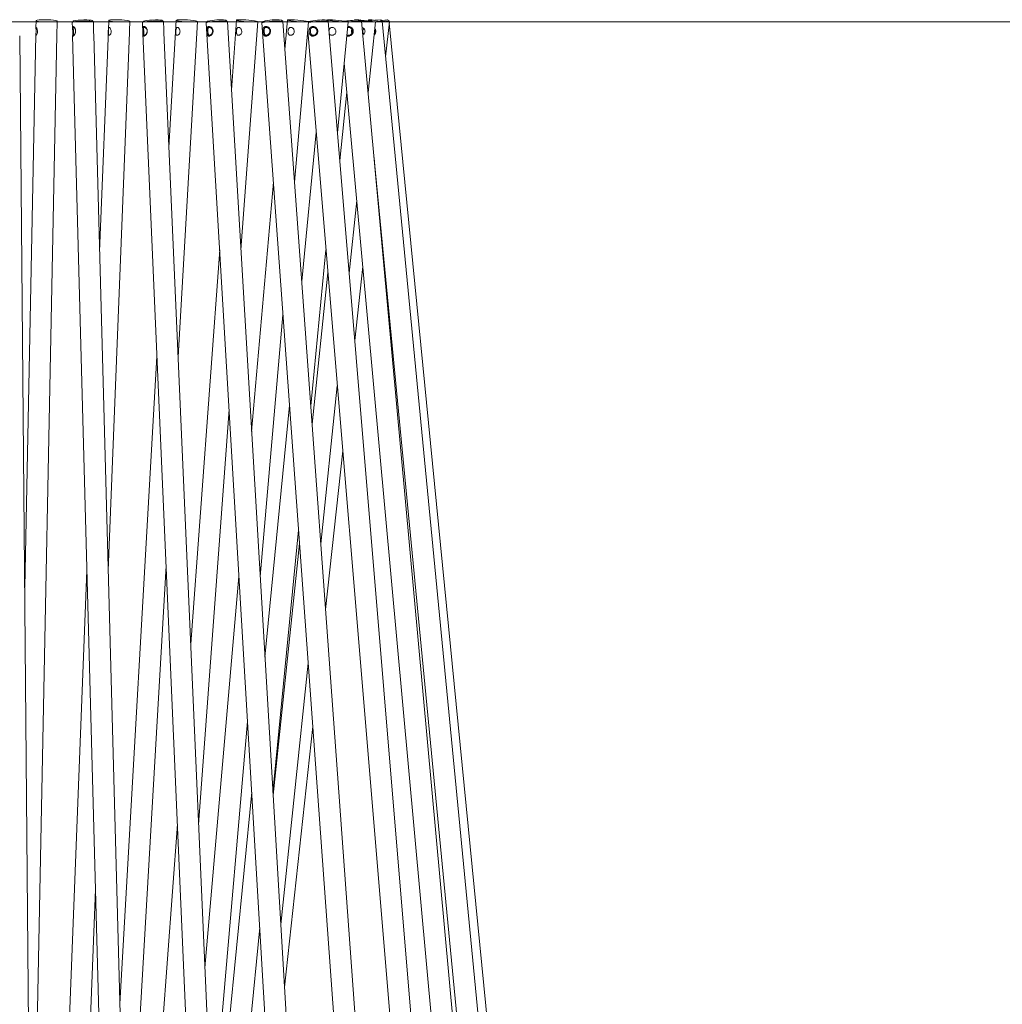
# Model space of a CAD drawing. Units: millimetres. Extents: x 0 to 210, y 0 to 297.
# Drawn here: x 107 to 126, y 215 to 234 of the extents above; entities that cross this region are included whole.
import ezdxf

# ---------------------------------------------------------------- set-up
doc = ezdxf.new("R2010")
doc.units = ezdxf.units.MM
doc.styles.add('SLDTEXTSTYLE0', font='TXT', dxfattribs={"width": 0.75})
doc.dimstyles.new('SLDDIMSTYLE0', dxfattribs={"dimtxt": 3.5, "dimasz": 3.556, "dimexe": 0, "dimexo": 0.0625, "dimgap": 0.875, "dimtad": 1, "dimdec": 0, "dimlfac": 20, "dimrnd": 1e-09, "dimzin": 12, "dimdsep": 46, "dimtxsty": 'SLDTEXTSTYLE0', "dimblk1": 'CLOSED', "dimblk2": 'CLOSED', "dimsah": 1, "dimcen": 0.09, "dimadec": 0, "dimazin": 3, "dimtfac": 1, "dimtdec": 0, "dimtofl": 0, "dimtmove": 0, "dimatfit": 3, "dimldrblk": 'CLOSED', "dimfxl": 1, "dimfrac": 2, "dimtolj": 1, "dimtzin": 12, "dimarcsym": 0})

# ---------------------------------------------------------------- blocks, each defined once
blk = doc.blocks.new('_CLOSED')
at = {"color": 0, "linetype": 'ByBlock', "lineweight": -2}
for p, q in [((-1, 0.166667), (0, 0)), ((-1, 0.166667), (-1, -0.166667)), ((0, 0), (-1, -0.166667)), ((0, 0), (-1, 0))]:
    blk.add_line(p, q, dxfattribs=at)
blk = doc.blocks.new('*D4')
at = {"color": 7, "linetype": 'Continuous', "lineweight": 0}
for p, q in [((99.119, 233.834), (148.222, 233.834)), ((147.222, 233.834), (147.222, 191.131)), ((132.832, 218.695), (132.832, 219.406)), ((132.832, 219.406), (141.986, 219.406)), ((141.986, 219.406), (141.986, 218.695)), ((137.05, 212.238), (137.05, 215.85)), ((132.832, 205.664), (132.832, 204.953)), ((141.986, 204.953), (141.986, 205.664)), ((132.832, 204.953), (141.986, 204.953)), ((112.12, 191.131), (148.222, 191.131))]:
    blk.add_line(p, q, dxfattribs=at)
at = {"color": 7, "linetype": 'Continuous', "lineweight": 0, "xscale": 3.556, "yscale": 3.556}
for p, rotation in [((147.222, 233.834, 0.005), 90), ((147.222, 191.131, 0.005), 270)]:
    blk.add_blockref('_CLOSED', p, dxfattribs=dict(at, rotation=rotation))
at = {"color": 7, "linetype": 'Continuous', "lineweight": 0, "char_height": 3.5, "attachment_point": 1, "rotation": 90, "style": 'SLDTEXTSTYLE0'}
for s, insert in [('"', (135.403, 216.362, 0.005)), ('8', (137.474, 212.751, 0.005)), ('5', (132.846, 212.751, 0.005)), ('854', (142.711, 206.878, 0.005)), ('33', (135.403, 206.553, 0.005))]:
    blk.add_mtext(s, dxfattribs=dict(at, insert=insert))

msp = doc.modelspace()

# ---------------------------------------------------------------- linework, layer by layer
at = {"color": 7, "linetype": 'Continuous', "lineweight": 15}
for p, q in [((107.255, 233.86), (107.252, 233.725)), ((107.652, 233.717), (107.655, 233.852)), ((107.941, 233.826), (107.944, 233.725)), ((107.966, 233.853), (107.942, 233.828)), ((108.34, 233.838), (108.314, 233.862)), ((108.343, 233.736), (108.341, 233.837)), ((108.63, 233.864), (108.623, 233.679)), ((109.023, 233.666), (109.03, 233.848)), ((109.267, 233.823), (109.276, 233.616)), ((109.292, 233.85), (109.268, 233.824)), ((109.666, 233.841), (109.64, 233.865)), ((109.673, 233.698), (109.667, 233.84)), ((109.91, 233.867), (109.771, 231.455)), ((109.944, 227.494), (110.309, 233.844)), ((110.501, 233.847), (110.477, 233.821)), ((110.477, 233.819), (111.946, 208.964)), ((110.875, 233.844), (110.849, 233.867)), ((112.345, 208.987), (110.876, 233.843)), ((111.051, 233.871), (110.953, 232.541)), ((111.132, 229.517), (111.45, 233.841)), ((111.528, 233.817), (113.329, 208.961)), ((111.552, 233.844), (111.529, 233.818)), ((111.927, 233.847), (111.9, 233.87)), ((113.728, 208.99), (111.927, 233.846)), ((112.014, 233.873), (111.966, 233.315)), ((112.148, 230.799), (112.413, 233.839)), ((112.409, 233.842), (112.408, 233.842)), ((112.784, 233.848), (112.757, 233.871)), ((112.767, 233.875), (112.766, 233.864)), ((114.856, 208.992), (112.784, 233.848)), ((112.96, 231.738), (113.165, 233.836)), ((113.283, 233.877), (113.283, 233.868)), ((113.418, 233.85), (113.391, 233.872)), ((115.691, 208.994), (113.418, 233.849)), ((113.541, 232.501), (113.681, 233.835)), ((113.546, 233.878), (113.544, 233.855)), ((113.807, 233.851), (113.78, 233.873)), ((116.203, 208.995), (113.807, 233.85)), ((113.872, 233.175), (113.944, 233.834)), ((113.938, 233.851), (113.911, 233.873)), ((113.94, 233.835), (113.938, 233.851)), ((116.376, 208.995), (113.942, 233.815)), ((107.252, 233.723), (107.252, 233.725)), ((107.652, 233.717), (107.652, 233.717)), ((108.343, 233.736), (108.343, 233.736)), ((108.623, 233.679), (108.457, 229.487)), ((108.62, 223.447), (109.021, 233.633)), ((109.022, 233.661), (109.023, 233.676)), ((109.022, 233.665), (109.023, 233.666)), ((109.673, 233.698), (109.673, 233.698)), ((110.753, 208.984), (109.676, 233.633)), ((112.398, 233.668), (114.458, 208.959)), ((113.667, 233.651), (113.667, 233.66)), ((106.945, 233.57), (106.945, 233.57)), ((107.167, 208.977), (106.945, 233.57)), ((107.25, 233.597), (107.04, 223.122)), ((107.164, 209.376), (107.65, 233.589)), ((107.65, 233.589), (107.65, 233.589)), ((107.947, 233.579), (108.608, 208.97)), ((109.008, 208.981), (108.347, 233.589)), ((109.276, 233.616), (110.354, 208.967)), ((113.089, 233.057), (115.292, 208.957)), ((113.139, 232.504), (113.004, 231.213)), ((112.558, 231.741), (112.283, 228.928)), ((113.651, 231.306), (115.805, 208.956)), ((113.659, 231.213), (113.659, 231.216)), ((111.747, 230.802), (111.335, 226.077)), ((113.182, 229.078), (113.327, 230.456)), ((110.731, 229.52), (110.182, 222.056)), ((112.455, 226.566), (112.743, 229.522)), ((113.288, 227.802), (113.441, 229.206)), ((112.78, 229.082), (112.48, 226.221)), ((111.497, 223.331), (111.929, 228.286)), ((109.544, 227.497), (108.84, 215.244)), ((112.644, 223.954), (112.958, 226.947)), ((112.053, 226.571), (111.587, 221.805)), ((110.331, 218.635), (110.91, 226.496)), ((112.734, 222.706), (113.061, 225.712)), ((111.739, 219.242), (112.224, 224.21)), ((112.242, 223.961), (111.742, 219.193)), ((108.219, 223.449), (107.431, 203.451)), ((108.967, 210.491), (109.717, 223.537)), ((111.096, 223.336), (110.45, 215.92)), ((111.887, 216.742), (112.407, 221.694)), ((110.584, 212.851), (111.259, 220.59)), ((111.957, 215.554), (112.494, 220.492)), ((111.338, 219.25), (110.624, 211.945)), ((109.931, 218.641), (108.938, 205.142)), ((107.915, 205.592), (108.381, 217.408)), ((110.748, 209.103), (111.489, 216.687))]:
    msp.add_line(p, q, dxfattribs=at)
at = {"color": 7, "linetype": 'Continuous', "lineweight": 15, "flags": 128}
for points in [[(107.418, 233.878), (107.362, 233.877), (107.314, 233.874), (107.278, 233.869), (107.259, 233.864), (107.256, 233.858), (107.271, 233.851), (107.303, 233.845), (107.348, 233.84), (107.402, 233.836), (107.462, 233.834), (107.52, 233.834), (107.573, 233.836), (107.615, 233.84), (107.643, 233.845), (107.655, 233.851), (107.648, 233.858), (107.625, 233.864), (107.586, 233.869), (107.535, 233.874), (107.478, 233.877), (107.418, 233.878)], [(108.341, 233.837), (108.335, 233.841), (108.312, 233.846), (108.273, 233.849), (108.223, 233.851), (108.166, 233.851), (108.106, 233.849), (108.05, 233.846), (108.001, 233.841), (107.965, 233.836), (107.945, 233.83), (107.941, 233.826)], [(107.966, 233.853), (107.976, 233.858), (108.005, 233.863), (108.049, 233.868), (108.102, 233.871), (108.159, 233.873), (108.215, 233.873), (108.262, 233.871), (108.296, 233.868), (108.313, 233.863), (108.314, 233.862)], [(108.758, 233.878), (108.706, 233.877), (108.665, 233.874), (108.639, 233.869), (108.63, 233.864), (108.639, 233.858), (108.664, 233.851), (108.704, 233.845), (108.756, 233.84), (108.814, 233.836), (108.873, 233.834), (108.929, 233.834), (108.975, 233.836), (109.009, 233.84), (109.027, 233.845), (109.028, 233.851), (109.01, 233.858), (108.977, 233.864), (108.931, 233.869), (108.876, 233.874), (108.816, 233.877), (108.758, 233.878)], [(109.667, 233.84), (109.667, 233.841), (109.654, 233.846), (109.625, 233.849), (109.582, 233.851), (109.528, 233.851), (109.469, 233.849), (109.41, 233.846), (109.356, 233.841), (109.312, 233.836), (109.282, 233.83), (109.268, 233.824), (109.267, 233.823)], [(109.292, 233.85), (109.295, 233.852), (109.316, 233.858), (109.354, 233.863), (109.403, 233.868), (109.46, 233.871), (109.517, 233.873), (109.568, 233.873), (109.609, 233.871), (109.634, 233.868), (109.64, 233.865)], [(110.005, 233.878), (109.959, 233.877), (109.927, 233.874), (109.911, 233.869), (109.913, 233.864), (109.932, 233.858), (109.967, 233.851), (110.015, 233.845), (110.071, 233.84), (110.13, 233.836), (110.188, 233.834), (110.238, 233.834), (110.278, 233.836), (110.302, 233.84), (110.309, 233.845), (110.299, 233.851), (110.271, 233.858), (110.23, 233.864), (110.177, 233.869), (110.119, 233.874), (110.06, 233.877), (110.005, 233.878)], [(110.876, 233.843), (110.873, 233.846), (110.854, 233.849), (110.819, 233.851), (110.771, 233.851), (110.715, 233.849), (110.656, 233.846), (110.598, 233.841), (110.548, 233.836), (110.508, 233.83), (110.484, 233.824), (110.477, 233.819)], [(111.116, 233.878), (111.079, 233.877), (111.056, 233.874), (111.051, 233.869), (111.064, 233.864), (111.093, 233.858), (111.136, 233.851), (111.189, 233.845), (111.248, 233.84), (111.307, 233.836), (111.361, 233.834), (111.405, 233.834), (111.435, 233.836), (111.449, 233.84), (111.445, 233.845), (111.424, 233.851), (111.388, 233.858), (111.339, 233.864), (111.282, 233.869), (111.223, 233.874), (111.166, 233.877), (111.116, 233.878)], [(112.055, 233.878), (112.026, 233.877), (112.014, 233.874), (112.02, 233.869), (112.043, 233.864), (112.081, 233.858), (112.131, 233.851), (112.188, 233.845), (112.248, 233.84), (112.304, 233.836), (112.352, 233.834), (112.388, 233.834), (112.409, 233.836), (112.412, 233.84), (112.397, 233.845), (112.366, 233.851), (112.322, 233.858), (112.268, 233.864), (112.209, 233.869), (112.15, 233.874), (112.097, 233.877), (112.055, 233.878)], [(112.788, 233.878), (112.77, 233.877), (112.769, 233.874), (112.785, 233.869), (112.818, 233.864), (112.864, 233.858), (112.919, 233.851), (112.978, 233.845), (113.036, 233.84), (113.088, 233.836), (113.129, 233.834), (113.155, 233.834), (113.165, 233.836), (113.157, 233.84), (113.132, 233.845), (113.092, 233.851), (113.042, 233.858), (112.984, 233.864), (112.925, 233.869), (112.869, 233.874), (112.822, 233.877), (112.788, 233.878)], [(113.291, 233.878), (113.284, 233.877), (113.294, 233.874), (113.315, 233.87)], [(113.408, 233.858), (113.414, 233.858), (113.472, 233.851), (113.531, 233.845), (113.585, 233.84), (113.631, 233.836), (113.663, 233.834), (113.68, 233.834), (113.678, 233.836), (113.66, 233.84), (113.625, 233.845), (113.578, 233.851), (113.523, 233.858), (113.463, 233.864), (113.406, 233.869), (113.393, 233.871)], [(113.794, 233.862), (113.807, 233.863), (113.855, 233.868), (113.89, 233.871), (113.909, 233.873), (113.911, 233.873)], [(113.807, 233.847), (113.828, 233.845), (113.878, 233.84), (113.915, 233.836), (113.938, 233.834), (113.944, 233.834), (113.931, 233.836), (113.903, 233.84), (113.86, 233.845), (113.807, 233.851), (113.806, 233.851)], [(113.938, 233.851), (113.936, 233.851), (113.919, 233.849), (113.885, 233.846), (113.869, 233.844)], [(107.253, 233.731), (107.252, 233.724), (107.253, 233.71), (107.255, 233.689), (107.255, 233.665), (107.254, 233.641), (107.252, 233.619), (107.25, 233.6), (107.25, 233.587), (107.254, 233.582), (107.26, 233.585), (107.268, 233.595), (107.276, 233.613), (107.281, 233.636), (107.282, 233.661), (107.282, 233.661)]]:
    msp.add_lwpolyline(points, dxfattribs=at)
at = {"color": 7, "linetype": 'Continuous', "lineweight": 15}
for centre, radius, start, end in [((110.726, 233), 0.876, 81.8969, 104.8664), ((111.808, 232.725), 1.127, 83.9188, 104.37), ((111.799, 232.847), 1.028, 84.3639, 103.9249), ((112.687, 232.609), 1.264, 86.8175, 102.7132), ((112.716, 232.142), 1.707, 87.6989, 100.2733), ((113.425, 231.502), 2.37, 90.8358, 97.8945), ((113.437, 231.58), 2.27, 90.4859, 96.8959), ((113.243, 232.502), 1.376, 84.8851, 88.0042), ((113.791, 235.368), 1.51, 260.6952, 264.8211), ((113.253, 230.127), 3.762, 83.5896, 85.5229), ((113.88, 231.301), 2.574, 92.2323, 97.2995), ((113.868, 232.005), 1.846, 91.8785, 96.4311)]:
    msp.add_arc(centre, radius, start, end, dxfattribs=at)
for points, knots in [([(107.282, 233.661), (107.281, 233.669), (107.279, 233.686), (107.271, 233.707), (107.263, 233.723), (107.257, 233.732), (107.255, 233.731), (107.255, 233.731)], [0, 0, 0, 0, 0.217317, 0.434208, 0.660354, 0.884057, 1, 1, 1, 1]), ([(107.652, 233.717), (107.652, 233.715), (107.652, 233.708), (107.649, 233.689), (107.648, 233.672), (107.647, 233.662), (107.647, 233.661)], [0, 0, 0, 0, 0.188988, 0.565653, 0.952718, 1, 1, 1, 1]), ([(107.647, 233.661), (107.647, 233.653), (107.646, 233.637), (107.648, 233.615), (107.649, 233.598), (107.649, 233.592), (107.649, 233.589)], [0, 0, 0, 0, 0.260094, 0.519976, 0.787159, 1, 1, 1, 1]), ([(108.003, 233.657), (108.002, 233.651), (108.001, 233.639), (107.994, 233.616), (107.981, 233.591), (107.967, 233.573), (107.958, 233.567), (107.953, 233.565), (107.949, 233.567), (107.947, 233.574), (107.948, 233.587), (107.949, 233.606), (107.95, 233.622), (107.951, 233.639), (107.95, 233.657), (107.949, 233.675), (107.946, 233.699), (107.943, 233.723), (107.944, 233.741), (107.948, 233.748), (107.953, 233.749), (107.96, 233.747), (107.971, 233.741), (107.983, 233.727), (107.994, 233.708), (108, 233.692), (108.003, 233.675), (108.003, 233.663), (108.003, 233.657)], [0, 0, 0, 0, 0.030189, 0.060001, 0.1236, 0.187372, 0.218579, 0.250744, 0.282921, 0.314097, 0.377495, 0.408548, 0.439091, 0.469437, 0.49984, 0.530034, 0.55984, 0.623417, 0.687274, 0.718537, 0.750769, 0.78292, 0.814086, 0.877538, 0.908606, 0.939204, 0.969591, 1, 1, 1, 1]), ([(107.999, 233.695), (107.999, 233.696), (107.997, 233.701), (107.991, 233.71), (107.982, 233.721), (107.973, 233.73), (107.964, 233.733), (107.959, 233.731), (107.957, 233.728), (107.956, 233.721), (107.957, 233.71), (107.959, 233.699), (107.961, 233.69), (107.961, 233.687), (107.961, 233.686), (107.961, 233.686), (107.961, 233.686), (107.961, 233.686), (107.961, 233.686), (107.961, 233.68), (107.964, 233.673), (107.965, 233.658), (107.965, 233.645), (107.965, 233.631), (107.963, 233.617), (107.962, 233.604), (107.96, 233.593), (107.96, 233.585), (107.962, 233.581), (107.967, 233.583), (107.972, 233.586), (107.978, 233.593), (107.984, 233.601), (107.988, 233.606), (107.988, 233.608)], [0, 0, 0, 0, 0.003062, 0.048675, 0.098026, 0.14079, 0.206073, 0.23991, 0.276974, 0.317351, 0.36131, 0.415033, 0.431607, 0.441046, 0.441225, 0.441313, 0.441356, 0.441366, 0.441369, 0.441371, 0.482035, 0.518514, 0.551037, 0.587516, 0.628414, 0.674002, 0.723377, 0.766, 0.830844, 0.864933, 0.902033, 0.942399, 0.986301, 1, 1, 1, 1]), ([(108.341, 233.657), (108.34, 233.663), (108.34, 233.675), (108.34, 233.692), (108.342, 233.708), (108.343, 233.724), (108.343, 233.731), (108.343, 233.736)], [0, 0, 0, 0, 0.18201, 0.364249, 0.547706, 0.734162, 1, 1, 1, 1]), ([(108.347, 233.589), (108.347, 233.59), (108.348, 233.598), (108.344, 233.616), (108.342, 233.639), (108.341, 233.651), (108.341, 233.657)], [0, 0, 0, 0, 0.0824374, 0.5546019, 0.7759227, 1, 1, 1, 1]), ([(108.676, 233.661), (108.675, 233.669), (108.672, 233.686), (108.662, 233.707), (108.651, 233.723), (108.64, 233.732), (108.632, 233.733), (108.627, 233.725), (108.624, 233.711), (108.623, 233.69), (108.622, 233.665), (108.621, 233.641), (108.621, 233.618), (108.622, 233.599), (108.626, 233.586), (108.634, 233.581), (108.645, 233.584), (108.657, 233.595), (108.668, 233.612), (108.676, 233.635), (108.676, 233.652), (108.676, 233.661)], [0, 0, 0, 0, 0.052619, 0.105134, 0.159891, 0.214056, 0.265035, 0.315095, 0.367475, 0.422437, 0.476133, 0.526272, 0.576304, 0.629589, 0.68467, 0.737398, 0.787505, 0.83832, 0.892105, 0.947097, 1, 1, 1, 1]), ([(109.022, 233.661), (109.022, 233.653), (109.022, 233.643), (109.021, 233.634), (109.021, 233.633)], [0, 0, 0, 0, 0.83464, 1, 1, 1, 1]), ([(109.023, 233.666), (109.022, 233.666), (109.022, 233.664), (109.022, 233.662), (109.022, 233.661)], [0, 0, 0, 0, 0.4315159, 1, 1, 1, 1]), ([(109.361, 233.657), (109.36, 233.651), (109.358, 233.639), (109.351, 233.616), (109.334, 233.591), (109.317, 233.573), (109.304, 233.567), (109.295, 233.565), (109.288, 233.567), (109.282, 233.574), (109.278, 233.587), (109.277, 233.606), (109.276, 233.622), (109.275, 233.639), (109.275, 233.657), (109.274, 233.675), (109.273, 233.699), (109.273, 233.723), (109.279, 233.741), (109.288, 233.748), (109.296, 233.749), (109.306, 233.747), (109.321, 233.741), (109.336, 233.727), (109.349, 233.708), (109.356, 233.692), (109.361, 233.675), (109.361, 233.663), (109.361, 233.657)], [0, 0, 0, 0, 0.030189, 0.060001, 0.1236, 0.187373, 0.218579, 0.250744, 0.28292, 0.314096, 0.377496, 0.408549, 0.439092, 0.469437, 0.499841, 0.530035, 0.559841, 0.623417, 0.687275, 0.718538, 0.750769, 0.78292, 0.814086, 0.877538, 0.908605, 0.939204, 0.969591, 1, 1, 1, 1]), ([(109.359, 233.656), (109.359, 233.661), (109.359, 233.669), (109.356, 233.683), (109.35, 233.697), (109.341, 233.71), (109.331, 233.721), (109.318, 233.73), (109.307, 233.733), (109.299, 233.731), (109.294, 233.728), (109.291, 233.721), (109.289, 233.71), (109.289, 233.699), (109.29, 233.69), (109.29, 233.687), (109.29, 233.686), (109.29, 233.686), (109.29, 233.686), (109.29, 233.686), (109.29, 233.686), (109.293, 233.681), (109.29, 233.672), (109.293, 233.658), (109.293, 233.645), (109.293, 233.631), (109.293, 233.617), (109.293, 233.604), (109.295, 233.593), (109.298, 233.585), (109.303, 233.581), (109.311, 233.583), (109.318, 233.587), (109.327, 233.593), (109.337, 233.604), (109.345, 233.615), (109.35, 233.624), (109.351, 233.627), (109.352, 233.628), (109.352, 233.628), (109.353, 233.631), (109.357, 233.642), (109.359, 233.652), (109.359, 233.656)], [0, 0, 0, 0, 0.026148, 0.055258, 0.087949, 0.124437, 0.163913, 0.198121, 0.250343, 0.27741, 0.307058, 0.339358, 0.374522, 0.417495, 0.430754, 0.438304, 0.438448, 0.438518, 0.438552, 0.438561, 0.438562, 0.438564, 0.471093, 0.500273, 0.526289, 0.55547, 0.588185, 0.624653, 0.664148, 0.698244, 0.750114, 0.777383, 0.80706, 0.83935, 0.874469, 0.918149, 0.930917, 0.937559, 0.937573, 0.937579, 0.937582, 0.970988, 1, 1, 1, 1]), ([(109.673, 233.698), (109.673, 233.696), (109.674, 233.689), (109.674, 233.675), (109.675, 233.663), (109.675, 233.657)], [0, 0, 0, 0, 0.165515, 0.582608, 1, 1, 1, 1]), ([(109.675, 233.657), (109.675, 233.663), (109.674, 233.675), (109.674, 233.689), (109.673, 233.696), (109.673, 233.698)], [0, 0, 0, 0, 0.416727, 0.833976, 1, 1, 1, 1]), ([(109.676, 233.633), (109.676, 233.635), (109.676, 233.642), (109.675, 233.651), (109.675, 233.657)], [0, 0, 0, 0, 0.268823, 1, 1, 1, 1]), ([(109.98, 233.661), (109.978, 233.669), (109.976, 233.686), (109.964, 233.707), (109.95, 233.723), (109.935, 233.732), (109.923, 233.733), (109.913, 233.725), (109.907, 233.711), (109.903, 233.69), (109.901, 233.665), (109.9, 233.641), (109.901, 233.618), (109.906, 233.599), (109.914, 233.586), (109.926, 233.581), (109.941, 233.584), (109.956, 233.595), (109.97, 233.612), (109.979, 233.635), (109.98, 233.652), (109.98, 233.661)], [0, 0, 0, 0, 0.052619, 0.105134, 0.159891, 0.214056, 0.265037, 0.315095, 0.367476, 0.422438, 0.476133, 0.526273, 0.576304, 0.629589, 0.684671, 0.737398, 0.787505, 0.83832, 0.892105, 0.947097, 1, 1, 1, 1]), ([(110.605, 233.657), (110.604, 233.651), (110.603, 233.639), (110.594, 233.616), (110.576, 233.591), (110.554, 233.573), (110.538, 233.567), (110.526, 233.565), (110.516, 233.567), (110.505, 233.574), (110.498, 233.587), (110.494, 233.606), (110.491, 233.622), (110.49, 233.639), (110.489, 233.657), (110.488, 233.675), (110.489, 233.699), (110.493, 233.723), (110.503, 233.741), (110.516, 233.748), (110.528, 233.749), (110.541, 233.747), (110.559, 233.741), (110.577, 233.727), (110.591, 233.708), (110.599, 233.692), (110.605, 233.675), (110.605, 233.663), (110.605, 233.657)], [0, 0, 0, 0, 0.030189, 0.060001, 0.1236, 0.187373, 0.218579, 0.250745, 0.282921, 0.314097, 0.377496, 0.408549, 0.439092, 0.469437, 0.499841, 0.530035, 0.559841, 0.623417, 0.687275, 0.718538, 0.750769, 0.78292, 0.814085, 0.877538, 0.908606, 0.939204, 0.969591, 1, 1, 1, 1]), ([(110.599, 233.656), (110.599, 233.661), (110.599, 233.669), (110.595, 233.683), (110.589, 233.697), (110.579, 233.71), (110.567, 233.721), (110.552, 233.73), (110.538, 233.733), (110.528, 233.731), (110.52, 233.728), (110.514, 233.721), (110.51, 233.71), (110.508, 233.699), (110.508, 233.69), (110.508, 233.687), (110.508, 233.686), (110.508, 233.686), (110.508, 233.686), (110.508, 233.686), (110.508, 233.686), (110.508, 233.68), (110.508, 233.673), (110.509, 233.658), (110.509, 233.645), (110.51, 233.631), (110.512, 233.617), (110.514, 233.604), (110.518, 233.593), (110.525, 233.585), (110.533, 233.581), (110.543, 233.583), (110.553, 233.587), (110.563, 233.593), (110.575, 233.604), (110.584, 233.615), (110.589, 233.624), (110.591, 233.627), (110.591, 233.628), (110.591, 233.628), (110.593, 233.632), (110.597, 233.642), (110.598, 233.652), (110.599, 233.656)], [0, 0, 0, 0, 0.026148, 0.055258, 0.087949, 0.124437, 0.163913, 0.198121, 0.250342, 0.277411, 0.307058, 0.339358, 0.374522, 0.417496, 0.430754, 0.438304, 0.438448, 0.438518, 0.438552, 0.438561, 0.438562, 0.438564, 0.471092, 0.500273, 0.526289, 0.555469, 0.588185, 0.624653, 0.664148, 0.698244, 0.750114, 0.777383, 0.80706, 0.839351, 0.874469, 0.91815, 0.930917, 0.93756, 0.937573, 0.93758, 0.937582, 0.970988, 1, 1, 1, 1]), ([(111.149, 233.661), (111.147, 233.669), (111.145, 233.686), (111.132, 233.707), (111.115, 233.723), (111.097, 233.732), (111.081, 233.733), (111.068, 233.725), (111.058, 233.711), (111.051, 233.69), (111.048, 233.665), (111.048, 233.641), (111.051, 233.618), (111.058, 233.599), (111.07, 233.586), (111.086, 233.581), (111.104, 233.584), (111.122, 233.595), (111.138, 233.612), (111.149, 233.635), (111.149, 233.652), (111.149, 233.661)], [0, 0, 0, 0, 0.052619, 0.105134, 0.159892, 0.214055, 0.265036, 0.315095, 0.367476, 0.422437, 0.476133, 0.526272, 0.576304, 0.629589, 0.684671, 0.737397, 0.787505, 0.83832, 0.892105, 0.947097, 1, 1, 1, 1]), ([(111.693, 233.657), (111.692, 233.651), (111.691, 233.639), (111.682, 233.616), (111.662, 233.591), (111.638, 233.573), (111.619, 233.567), (111.604, 233.565), (111.592, 233.567), (111.577, 233.574), (111.566, 233.587), (111.559, 233.606), (111.555, 233.622), (111.552, 233.639), (111.551, 233.657), (111.551, 233.675), (111.553, 233.699), (111.561, 233.723), (111.576, 233.741), (111.592, 233.748), (111.607, 233.749), (111.622, 233.747), (111.643, 233.741), (111.662, 233.727), (111.678, 233.708), (111.687, 233.692), (111.693, 233.675), (111.693, 233.663), (111.693, 233.657)], [0, 0, 0, 0, 0.0301891, 0.060001, 0.1235999, 0.1873727, 0.2185787, 0.2507446, 0.282921, 0.314097, 0.3774963, 0.4085483, 0.4390917, 0.469437, 0.4998405, 0.5300344, 0.5598405, 0.6234171, 0.6872743, 0.7185382, 0.7507691, 0.7829193, 0.814086, 0.8775379, 0.9086055, 0.9392042, 0.9695912, 1, 1, 1, 1]), ([(111.684, 233.656), (111.683, 233.661), (111.683, 233.669), (111.68, 233.683), (111.672, 233.697), (111.661, 233.71), (111.648, 233.721), (111.632, 233.73), (111.616, 233.733), (111.603, 233.731), (111.594, 233.728), (111.585, 233.721), (111.579, 233.71), (111.575, 233.699), (111.574, 233.69), (111.574, 233.687), (111.573, 233.686), (111.573, 233.686), (111.573, 233.686), (111.573, 233.686), (111.573, 233.686), (111.574, 233.68), (111.572, 233.673), (111.573, 233.658), (111.573, 233.645), (111.575, 233.631), (111.578, 233.617), (111.582, 233.604), (111.588, 233.593), (111.598, 233.585), (111.609, 233.581), (111.622, 233.583), (111.633, 233.587), (111.645, 233.593), (111.659, 233.604), (111.668, 233.615), (111.673, 233.624), (111.675, 233.627), (111.675, 233.628), (111.675, 233.628), (111.678, 233.632), (111.682, 233.642), (111.683, 233.652), (111.684, 233.656)], [0, 0, 0, 0, 0.026148, 0.055258, 0.087949, 0.124437, 0.163913, 0.198121, 0.250343, 0.277411, 0.307058, 0.339358, 0.374522, 0.417496, 0.430754, 0.438304, 0.438448, 0.438518, 0.438552, 0.438561, 0.438562, 0.438564, 0.471093, 0.500273, 0.526289, 0.55547, 0.588185, 0.624653, 0.664148, 0.698244, 0.750115, 0.777383, 0.80706, 0.839351, 0.874469, 0.918149, 0.930917, 0.93756, 0.937574, 0.93758, 0.937582, 0.970987, 1, 1, 1, 1]), ([(112.144, 233.661), (112.142, 233.669), (112.139, 233.686), (112.126, 233.707), (112.107, 233.723), (112.086, 233.732), (112.067, 233.733), (112.051, 233.725), (112.038, 233.711), (112.029, 233.69), (112.024, 233.665), (112.024, 233.641), (112.029, 233.618), (112.039, 233.599), (112.054, 233.586), (112.073, 233.581), (112.094, 233.584), (112.114, 233.595), (112.131, 233.612), (112.143, 233.635), (112.144, 233.652), (112.144, 233.661)], [0, 0, 0, 0, 0.052619, 0.105134, 0.159891, 0.214055, 0.265036, 0.315095, 0.367476, 0.422437, 0.476133, 0.526272, 0.576304, 0.629589, 0.684671, 0.737398, 0.787505, 0.83832, 0.892105, 0.947097, 1, 1, 1, 1]), ([(112.589, 233.657), (112.588, 233.651), (112.587, 233.639), (112.578, 233.616), (112.557, 233.591), (112.531, 233.573), (112.509, 233.567), (112.493, 233.565), (112.478, 233.567), (112.46, 233.574), (112.445, 233.587), (112.435, 233.606), (112.43, 233.622), (112.426, 233.639), (112.425, 233.657), (112.425, 233.675), (112.429, 233.699), (112.44, 233.723), (112.459, 233.741), (112.479, 233.748), (112.495, 233.749), (112.512, 233.747), (112.535, 233.741), (112.556, 233.727), (112.573, 233.708), (112.582, 233.692), (112.588, 233.675), (112.589, 233.663), (112.589, 233.657)], [0, 0, 0, 0, 0.030189, 0.060001, 0.1236, 0.187372, 0.218579, 0.250745, 0.282921, 0.314097, 0.377496, 0.408548, 0.439092, 0.469437, 0.499841, 0.530034, 0.559841, 0.623417, 0.687275, 0.718538, 0.75077, 0.782919, 0.814086, 0.877538, 0.908605, 0.939204, 0.969591, 1, 1, 1, 1]), ([(112.575, 233.656), (112.575, 233.661), (112.575, 233.669), (112.571, 233.683), (112.564, 233.697), (112.552, 233.71), (112.538, 233.721), (112.521, 233.73), (112.503, 233.733), (112.488, 233.731), (112.477, 233.728), (112.467, 233.721), (112.458, 233.71), (112.453, 233.699), (112.451, 233.69), (112.45, 233.687), (112.45, 233.686), (112.45, 233.686), (112.45, 233.686), (112.45, 233.686), (112.45, 233.686), (112.45, 233.68), (112.448, 233.673), (112.448, 233.658), (112.449, 233.645), (112.451, 233.631), (112.455, 233.617), (112.461, 233.604), (112.47, 233.593), (112.482, 233.585), (112.496, 233.581), (112.51, 233.583), (112.523, 233.587), (112.536, 233.593), (112.55, 233.604), (112.56, 233.615), (112.565, 233.624), (112.567, 233.627), (112.567, 233.628), (112.567, 233.628), (112.571, 233.631), (112.573, 233.642), (112.575, 233.652), (112.575, 233.656)], [0, 0, 0, 0, 0.026148, 0.055257, 0.087949, 0.124436, 0.163913, 0.198121, 0.250343, 0.277411, 0.307058, 0.339358, 0.374522, 0.417496, 0.430754, 0.438304, 0.438448, 0.438519, 0.438553, 0.438561, 0.438562, 0.438564, 0.471092, 0.500273, 0.526289, 0.55547, 0.588185, 0.624653, 0.664149, 0.698244, 0.750115, 0.777383, 0.807061, 0.839351, 0.874469, 0.918149, 0.930917, 0.937559, 0.937573, 0.93758, 0.937582, 0.970987, 1, 1, 1, 1]), ([(112.931, 233.661), (112.929, 233.669), (112.926, 233.686), (112.912, 233.707), (112.892, 233.723), (112.87, 233.732), (112.848, 233.733), (112.829, 233.725), (112.813, 233.711), (112.802, 233.692), (112.8, 233.678), (112.799, 233.672)], [0, 0, 0, 0, 0.114505, 0.228786, 0.347945, 0.465811, 0.576752, 0.685687, 0.799675, 0.919278, 1, 1, 1, 1]), ([(112.803, 233.621), (112.803, 233.621), (112.805, 233.612), (112.815, 233.599), (112.833, 233.586), (112.855, 233.581), (112.878, 233.584), (112.899, 233.595), (112.918, 233.612), (112.93, 233.635), (112.931, 233.652), (112.931, 233.661)], [0, 0, 0, 0, 0.011138, 0.135499, 0.264055, 0.387112, 0.50406, 0.622657, 0.748185, 0.876529, 1, 1, 1, 1]), ([(113.261, 233.657), (113.261, 233.651), (113.259, 233.639), (113.25, 233.616), (113.23, 233.591), (113.203, 233.573), (113.179, 233.567), (113.161, 233.565), (113.148, 233.566), (113.141, 233.569), (113.139, 233.569)], [0, 0, 0, 0, 0.102776, 0.204268, 0.420783, 0.637895, 0.744132, 0.853635, 0.963179, 1, 1, 1, 1]), ([(113.141, 233.589), (113.142, 233.588), (113.149, 233.583), (113.162, 233.582), (113.178, 233.583), (113.192, 233.587), (113.206, 233.593), (113.22, 233.604), (113.23, 233.615), (113.235, 233.624), (113.237, 233.627), (113.237, 233.628), (113.237, 233.628), (113.237, 233.633), (113.244, 233.642), (113.244, 233.652), (113.245, 233.656)], [0, 0, 0, 0, 0.034723, 0.200652, 0.28788, 0.382812, 0.486105, 0.598443, 0.738173, 0.779012, 0.800262, 0.800307, 0.800327, 0.800332, 0.907193, 1, 1, 1, 1]), ([(113.245, 233.656), (113.244, 233.661), (113.244, 233.669), (113.24, 233.683), (113.233, 233.697), (113.221, 233.71), (113.207, 233.721), (113.189, 233.73), (113.17, 233.733), (113.159, 233.732), (113.155, 233.731)], [0, 0, 0, 0, 0.0942906, 0.199264, 0.3171527, 0.4487302, 0.5910857, 0.7144416, 0.9027597, 1, 1, 1, 1]), ([(113.156, 233.748), (113.159, 233.748), (113.167, 233.749), (113.182, 233.747), (113.206, 233.741), (113.228, 233.727), (113.245, 233.708), (113.254, 233.692), (113.261, 233.675), (113.261, 233.663), (113.261, 233.657)], [0, 0, 0, 0, 0.051454, 0.173813, 0.292431, 0.533922, 0.652163, 0.768617, 0.884267, 1, 1, 1, 1]), ([(113.234, 233.623), (113.233, 233.626), (113.229, 233.633), (113.225, 233.645), (113.224, 233.658), (113.226, 233.67), (113.229, 233.678), (113.231, 233.682), (113.232, 233.684), (113.232, 233.686), (113.232, 233.686), (113.232, 233.686), (113.233, 233.687), (113.233, 233.687), (113.233, 233.687), (113.233, 233.687), (113.233, 233.687), (113.233, 233.687), (113.233, 233.687), (113.233, 233.687), (113.234, 233.688), (113.235, 233.689), (113.236, 233.691)], [0, 0, 0, 0, 0.139947, 0.337089, 0.513064, 0.707299, 0.815582, 0.872599, 0.901834, 0.916632, 0.924082, 0.927813, 0.929681, 0.93062, 0.931087, 0.931321, 0.931438, 0.931494, 0.931527, 0.931538, 0.931553, 1, 1, 1, 1]), ([(113.483, 233.661), (113.481, 233.669), (113.479, 233.686), (113.464, 233.707), (113.447, 233.722), (113.434, 233.726), (113.429, 233.727)], [0, 0, 0, 0, 0.273935, 0.547334, 0.832402, 1, 1, 1, 1]), ([(113.462, 233.607), (113.459, 233.61), (113.45, 233.618), (113.442, 233.638), (113.439, 233.664), (113.446, 233.687), (113.454, 233.702), (113.46, 233.708), (113.461, 233.708)], [0, 0, 0, 0, 0.101126, 0.332924, 0.560759, 0.773357, 0.98411, 1, 1, 1, 1]), ([(113.442, 233.592), (113.444, 233.593), (113.455, 233.597), (113.469, 233.612), (113.482, 233.635), (113.482, 233.652), (113.483, 233.661)], [0, 0, 0, 0, 0.102221, 0.400879, 0.706238, 1, 1, 1, 1]), ([(113.687, 233.657), (113.687, 233.651), (113.686, 233.639), (113.677, 233.616), (113.667, 233.599), (113.656, 233.592), (113.656, 233.592)], [0, 0, 0, 0, 0.243462, 0.483881, 0.996782, 1, 1, 1, 1]), ([(113.659, 233.624), (113.659, 233.624), (113.66, 233.625), (113.66, 233.627), (113.661, 233.628), (113.661, 233.628), (113.665, 233.631), (113.666, 233.642), (113.667, 233.652), (113.668, 233.656)], [0, 0, 0, 0, 0.031603, 0.124722, 0.12492, 0.125001, 0.125032, 0.59331, 1, 1, 1, 1]), ([(113.668, 233.656), (113.668, 233.661), (113.668, 233.669), (113.665, 233.677), (113.664, 233.681)], [0, 0, 0, 0, 0.50427, 1, 1, 1, 1]), ([(113.668, 233.711), (113.669, 233.71), (113.674, 233.704), (113.68, 233.692), (113.687, 233.675), (113.687, 233.663), (113.687, 233.657)], [0, 0, 0, 0, 0.068233, 0.380188, 0.689982, 1, 1, 1, 1])]:
    msp.add_open_spline(points, degree=3, knots=knots, dxfattribs=at)

# ---------------------------------------------------------------- dimensions: what is measured, and where the dimension line sits
at = {"color": 7, "linetype": 'Continuous', "lineweight": 0}
dim = msp.add_linear_dim(base=(147.222, 191.131), p1=(98.119, 233.834), p2=(111.12, 191.131), angle=90, dimstyle='SLDDIMSTYLE0', dxfattribs=at)
dim.commit()
dim.dimension.update_dxf_attribs({"geometry": '*D4', "text_midpoint": (147.222, 212.179), "dimtype": 160})

doc.saveas('drawing.dxf')
